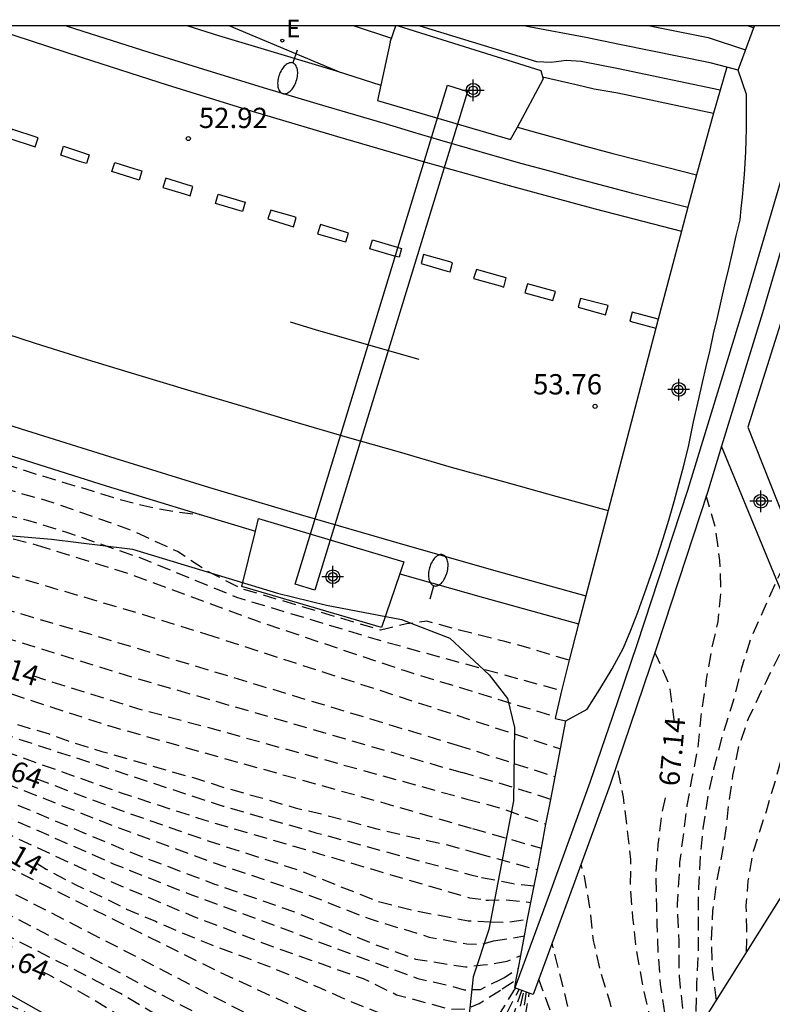
# Model space of a CAD drawing. Units: metres. Extents: x 584493 to 584847, y 4796039 to 4796291.
# Drawn here: x 584641 to 584669, y 4796254 to 4796290 of the extents above; entities that cross this region are included whole.
import ezdxf

# ---------------------------------------------------------------- set-up
doc = ezdxf.new("R2010")
doc.units = ezdxf.units.M
doc.header["$MEASUREMENT"] = 0
doc.linetypes.add('TRAZOS_NORMALES', pattern=[0.75, 0.5, -0.25])
for name, color, linetype in [('010106', 9, 'Continuous'), ('020104', 34, 'Continuous'), ('020194', 31, 'TRAZOS_NORMALES'), ('020195', 30, 'TRAZOS_NORMALES'), ('020204', 9, 'Continuous'), ('020307', 24, 'Continuous'), ('020308', 9, 'Continuous'), ('060113', 4, 'Continuous'), ('060119', 9, 'Continuous'), ('060129', 1, 'Continuous'), ('060130', 9, 'Continuous'), ('070105', 6, 'Continuous'), ('090109', 9, 'Continuous'), ('100106', 63, 'Continuous'), ('100107', 3, 'Continuous'), ('220207', 9, 'Continuous'), ('220307', 9, 'Continuous'), ('250202', 9, 'Continuous'), ('260101', 9, 'Continuous'), ('Centroides', 1, 'Continuous')]:
    doc.layers.add(name, color=color, linetype=linetype)
doc.layers.add('020105', color=24, linetype='Continuous', lineweight=30)
doc.styles.add('ARIAL', font='arial.ttf', dxfattribs={"height": 1})
doc.styles.add('ARIALI', font='ariali.ttf', dxfattribs={"height": 1})
doc.styles.add('ROMANS', font='romans__.ttf', dxfattribs={"height": 1})

# ---------------------------------------------------------------- blocks, each defined once
blk = doc.blocks.new('Centroide')
for points in [[(0, -0.402), (0, 0.402)], [(0.402, 0), (-0.402, 0)]]:
    blk.add_lwpolyline(points)
for radius in [0.256, 0.159]:
    blk.add_circle((0, 0), radius)
blk = doc.blocks.new('FAREDI')
blk.add_line((0, 0), (0.5, 0))
blk.add_lwpolyline([(0.5, 0, 0.159986), (0.538, -0.117, 0.106322), (0.675, -0.238, 0.071006), (0.858, -0.309, 0.057309), (1.099, -0.337, 0.057309), (1.339, -0.309, 0.071006), (1.522, -0.238, 0.106322), (1.659, -0.117, 0.159986), (1.697, 0, 0.159986), (1.659, 0.117, 0.106322), (1.522, 0.238, 0.071006), (1.339, 0.309, 0.057309), (1.099, 0.337, 0.057309), (0.858, 0.309, 0.071006), (0.675, 0.238, 0.106322), (0.538, 0.117, 0.159986)], format="xyb", close=True)
blk = doc.blocks.new('COTAPU')
blk.add_circle((0, 0), 0.075)
blk = doc.blocks.new('REGALU')
blk.add_circle((0, 0), 0.055)

msp = doc.modelspace()

# ---------------------------------------------------------------- linework, layer by layer
at = {"layer": '010106', "flags": 128}
msp.add_lwpolyline([(584494.133, 4796040.127), (584844.123, 4796040.119), (584844.129, 4796290.112), (584494.138, 4796290.12)], close=True, dxfattribs=at)
at = {"layer": '020104', "flags": 128}
for points, elevation in [([(584652.82, 4796288.38), (584648.667, 4796290.116)], 53), ([(584653.303, 4796290.116), (584654.69, 4796289.66)], 53.5), ([(584655.741, 4796290.116), (584660.06, 4796288.8), (584660.6, 4796288.77), (584661.16, 4796288.84), (584661.71, 4796288.81), (584663.1, 4796288.53), (584666.86, 4796287.75)], 54), ([(584667.11, 4796288.59), (584666.49, 4796288.75), (584663.13, 4796289.43), (584661.89, 4796289.68), (584659.78, 4796290.08), (584659.594, 4796290.116)], 54.5), ([(584668.1, 4796290.04), (584667.872, 4796290.116)], 55.5), ([(584660.28, 4796288.23), (584661.53, 4796287.94), (584662.2, 4796287.78), (584663.07, 4796287.63), (584666.61, 4796286.88)], 53.5)]:
    msp.add_lwpolyline(points, dxfattribs=dict(at, elevation=elevation))
at = {"layer": '020105', "elevation": 55, "flags": 128}
msp.add_lwpolyline([(584664.26, 4796290.116), (584666.42, 4796289.68), (584667.8, 4796289.23)], dxfattribs=at)
at = {"layer": '020194', "flags": 128}
for points, elevation in [([(584574.307, 4796290.118), (584574.78, 4796289.799), (584576.356, 4796288.648), (584577.915, 4796287.658), (584578.862, 4796287.104), (584580.873, 4796285.894), (584584.178, 4796284.002), (584586.994, 4796282.426), (584588.67, 4796281.588), (584590.682, 4796280.548), (584592.558, 4796279.776), (584594.134, 4796279.173), (584596.186, 4796278.45), (584599.164, 4796277.71), (584606.365, 4796275.945), (584609.627, 4796275.02), (584612.057, 4796274.232), (584625.227, 4796269.315), (584628.451, 4796268.078), (584635.118, 4796265.584), (584648.454, 4796261.209), (584651.886, 4796260.225), (584657.63, 4796258.665), (584658.02, 4796258.57)], 58.64), ([(584574.896, 4796290.118), (584575.435, 4796289.673), (584575.795, 4796289.393), (584576.751, 4796288.731), (584577.163, 4796288.49), (584578.038, 4796287.972), (584578.93, 4796287.406), (584579.883, 4796286.835), (584580.836, 4796286.23), (584581.797, 4796285.629), (584582.881, 4796285.049), (584583.977, 4796284.499), (584585.026, 4796283.923), (584586.044, 4796283.361), (584586.906, 4796282.852), (584587.963, 4796282.268), (584589.06, 4796281.687), (584589.379, 4796281.542), (584590.079, 4796281.225), (584591.093, 4796280.789), (584592.193, 4796280.291), (584593.113, 4796279.89), (584594.084, 4796279.467), (584595.155, 4796279.066), (584596.318, 4796278.742), (584597.49, 4796278.461), (584598.675, 4796278.189), (584599.9, 4796277.934), (584601.085, 4796277.675), (584602.266, 4796277.429), (584603.486, 4796277.17), (584604.64, 4796276.924), (584605.665, 4796276.675), (584606.819, 4796276.39), (584607.904, 4796276.044), (584608.915, 4796275.7), (584610.043, 4796275.402), (584611.08, 4796275.057), (584612.234, 4796274.659), (584613.418, 4796274.222), (584614.589, 4796273.728), (584615.778, 4796273.295), (584616.979, 4796272.862), (584618.194, 4796272.42), (584619.395, 4796271.953), (584620.6, 4796271.498), (584621.836, 4796271.03), (584622.951, 4796270.627), (584624.061, 4796270.255), (584625.154, 4796269.814), (584626.126, 4796269.444), (584627.323, 4796268.976), (584628.498, 4796268.53), (584629.76, 4796268.079), (584630.771, 4796267.634), (584632.019, 4796267.106), (584633.078, 4796266.726), (584634.158, 4796266.385), (584635.195, 4796266.039), (584636.293, 4796265.733), (584637.426, 4796265.405), (584638.727, 4796264.932), (584639.759, 4796264.574), (584640.992, 4796264.18), (584642.007, 4796263.883), (584642.671, 4796263.64), (584642.909, 4796263.56), (584643.951, 4796263.237), (584644.927, 4796262.962), (584646.151, 4796262.603), (584647.422, 4796262.239), (584648.654, 4796261.849), (584649.864, 4796261.516), (584651.114, 4796261.148), (584652.099, 4796260.916), (584653.119, 4796260.65), (584654.144, 4796260.37), (584655.411, 4796260.071), (584656.579, 4796259.817), (584657.681, 4796259.519), (584657.86, 4796259.46)], 58.14), ([(584575.77, 4796290.118), (584579.29, 4796287.792), (584582.534, 4796285.956), (584585.549, 4796284.375), (584589.645, 4796282.268), (584596.222, 4796279.911), (584599.668, 4796279.261), (584603.109, 4796278.68), (584606.286, 4796277.83), (584606.826, 4796277.672), (584620.156, 4796272.685), (584623.368, 4796271.411), (584629.78, 4796268.93), (584630.42, 4796268.686), (584644.196, 4796264.192), (584647.694, 4796263.202), (584653.859, 4796261.482), (584657.69, 4796260.38)], 57.64), ([(584577.886, 4796290.118), (584582.361, 4796287.479), (584585.632, 4796285.73), (584588.793, 4796284.28), (584590.555, 4796283.598), (584593.686, 4796282.478), (584596.951, 4796281.819), (584600.328, 4796281.448), (584603.658, 4796280.996), (584606.949, 4796280.029), (584609.715, 4796278.861), (584612.833, 4796277.533), (584622.007, 4796273.944), (584632.178, 4796270.043), (584635.528, 4796268.95), (584645.266, 4796265.937), (584657.3, 4796262.45)], 56.64), ([(584578.98, 4796290.118), (584582.054, 4796288.365), (584585.098, 4796286.69), (584588.021, 4796285.373), (584590.96, 4796284.302), (584593.947, 4796283.394), (584597.241, 4796282.775), (584600.75, 4796282.299), (584604.376, 4796281.691), (584607.805, 4796280.725), (584610.923, 4796279.4), (584612.714, 4796278.632), (584616.573, 4796277.015), (584626.589, 4796273.155), (584629.703, 4796272.023), (584633.176, 4796270.843), (584640.025, 4796268.611), (584643.496, 4796267.589), (584657.12, 4796263.47)], 56.14), ([(584581.034, 4796290.118), (584581.344, 4796289.944), (584584.565, 4796288.233), (584587.645, 4796286.743), (584588.816, 4796286.244), (584595.324, 4796284.08), (584598.665, 4796283.468), (584601.901, 4796283.038), (584605.283, 4796282.362), (584608.611, 4796281.128), (584610.649, 4796280.189), (584620.845, 4796276.318), (584625.34, 4796274.523), (584635.519, 4796271.19), (584638.92, 4796270.243), (584645.384, 4796268.339), (584647.83, 4796267.58)], 55.64), ([(584583.191, 4796290.118), (584586.135, 4796288.606), (584589.119, 4796287.298), (584592.181, 4796286.109), (584595.315, 4796285.121), (584598.569, 4796284.391), (584601.846, 4796283.865), (584604.977, 4796283.229), (584605.485, 4796283.118), (584615.202, 4796279.114), (584618.492, 4796277.96), (584628.571, 4796274.333), (584631.804, 4796273.216), (584635.211, 4796272.374), (584638.427, 4796271.671), (584641.56, 4796270.88)], 55.14), ([(584666.002, 4796252.854), (584665.978, 4796253.305), (584665.975, 4796253.522), (584666.003, 4796254.622), (584666.062, 4796255.786), (584666.06, 4796256.925), (584666.067, 4796258.177), (584666.135, 4796259.363), (584666.236, 4796260.38), (584666.422, 4796261.587), (584666.632, 4796262.594), (584666.938, 4796263.766), (584667.284, 4796264.877), (584667.408, 4796265.28), (584667.666, 4796266.344), (584668.003, 4796267.42), (584668.457, 4796268.43), (584668.915, 4796269.466), (584669.363, 4796270.416), (584669.812, 4796271.334), (584670.262, 4796272.439), (584670.602, 4796273.385), (584670.96, 4796274.326), (584671.339, 4796275.333), (584671.767, 4796276.408), (584672.267, 4796277.435), (584672.673, 4796278.511), (584673.097, 4796279.587), (584673.642, 4796280.64), (584674.325, 4796281.588), (584675.108, 4796282.383), (584675.981, 4796283.008), (584677.062, 4796283.567), (584678.191, 4796284.025), (584679.276, 4796284.541), (584680.24, 4796285.157), (584680.607, 4796285.476), (584680.909, 4796285.827), (584681.476, 4796286.793), (584681.617, 4796287.209), (584681.644, 4796287.409), (584681.707, 4796288.5), (584681.783, 4796289.638), (584681.782, 4796290.073), (584681.776, 4796290.116)], 68.14), ([(584573.246, 4796289.309), (584573.746, 4796289.144), (584573.946, 4796289.213), (584574.03, 4796289.399), (584574.135, 4796289.577), (584574.335, 4796289.597), (584574.535, 4796289.544), (584574.726, 4796289.469), (584574.903, 4796289.372), (584575.068, 4796289.258), (584575.89, 4796288.632), (584576.782, 4796288.079), (584577.714, 4796287.53), (584578.298, 4796287.144), (584583.004, 4796284.539), (584585.284, 4796283.164), (584586.86, 4796282.258), (584590.581, 4796280.246), (584592.626, 4796279.441), (584596.424, 4796278.031), (584599.396, 4796277.249), (584602.529, 4796276.532), (584605.565, 4796275.751), (584608.554, 4796274.875), (584611.88, 4796273.806), (584628.99, 4796267.42), (584632.44, 4796266.11), (584635.042, 4796265.13), (584644.667, 4796261.704), (584647.738, 4796260.702), (584657.579, 4796257.812), (584658.18, 4796257.73)], 59.14), ([(584666.723, 4796254.006), (584666.584, 4796255.159), (584666.539, 4796256.211), (584666.596, 4796257.33), (584666.739, 4796258.404), (584666.863, 4796259.029), (584667.054, 4796260.126), (584667.191, 4796261.329), (584667.337, 4796262.341), (584667.562, 4796263.423), (584667.911, 4796264.46), (584668.387, 4796265.45), (584668.594, 4796265.868), (584668.689, 4796266.08), (584669.187, 4796267.079), (584669.731, 4796267.968), (584670.424, 4796268.829), (584671.146, 4796269.716), (584671.731, 4796270.674), (584672.367, 4796271.565), (584673.068, 4796272.391), (584673.772, 4796273.394), (584674.277, 4796274.296), (584674.829, 4796275.29), (584675.394, 4796276.314), (584675.936, 4796277.287), (584676.607, 4796278.108), (584677.272, 4796278.943), (584677.967, 4796279.779), (584678.712, 4796280.499), (584679.569, 4796281.271), (584680.312, 4796282.097), (584680.477, 4796282.246), (584681.254, 4796282.978), (584682.121, 4796283.719), (584682.897, 4796284.443), (584683.56, 4796285.27), (584684.435, 4796285.985), (584684.919, 4796286.449), (584685.642, 4796287.258), (584686.282, 4796287.886), (584686.59, 4796288.151), (584687.238, 4796288.759), (584687.423, 4796288.874), (584687.634, 4796288.972), (584688.034, 4796289.094), (584688.251, 4796289.096), (584688.743, 4796289.088)], 68.64), ([(584659.672, 4796254.325), (584659.424, 4796252.45), (584658.986, 4796250.739), (584658.723, 4796250.147), (584658.351, 4796249.653), (584657.441, 4796249.1), (584655.893, 4796248.712), (584654.645, 4796248.742), (584652.896, 4796249.235), (584650.162, 4796250.878), (584647.468, 4796252.592), (584644.64, 4796254.273), (584638.083, 4796257.626), (584637.208, 4796258.034), (584632.667, 4796259.891), (584629.515, 4796261.175), (584626.464, 4796262.632), (584623.44, 4796264.136), (584620.401, 4796265.551), (584610.158, 4796269.732), (584607.122, 4796270.919), (584606.103, 4796271.145), (584605.425, 4796271.118), (584604.422, 4796270.711), (584603.949, 4796270.349), (584603.903, 4796270.238), (584603.956, 4796269.669), (584602.01, 4796270.611), (584601.459, 4796270.798), (584600.612, 4796271.04), (584599.452, 4796271.181), (584599.23, 4796271.239), (584598.588, 4796271.382), (584597.442, 4796271.68), (584596.327, 4796272.025), (584595.125, 4796272.367), (584593.988, 4796272.743), (584592.851, 4796273.097), (584591.832, 4796273.464), (584590.748, 4796273.901), (584589.807, 4796274.263), (584589.59, 4796274.368), (584588.515, 4796274.9), (584587.523, 4796275.358), (584586.483, 4796275.803), (584586.279, 4796275.878), (584585.919, 4796276.098), (584585.315, 4796276.127), (584584.36, 4796276.341), (584583.332, 4796276.656), (584582.313, 4796277.04), (584581.25, 4796277.416), (584580.547, 4796277.663), (584579.584, 4796278.012), (584578.591, 4796278.405), (584577.598, 4796278.758), (584576.674, 4796279.155), (584575.984, 4796279.42), (584574.861, 4796279.774), (584573.794, 4796280.167), (584572.788, 4796280.677), (584571.744, 4796281.296), (584570.761, 4796281.963), (584569.769, 4796282.525), (584568.746, 4796282.935), (584567.605, 4796283.315), (584566.602, 4796283.565), (584565.608, 4796283.788), (584564.488, 4796284.051), (584563.368, 4796284.288), (584563.138, 4796284.337), (584562.065, 4796284.491), (584560.81, 4796284.733), (584560.571, 4796284.791), (584560.15, 4796284.902), (584559.044, 4796285.121), (584558.032, 4796285.292), (584557.034, 4796285.463), (584555.905, 4796285.71), (584554.785, 4796285.916), (584553.586, 4796286.123), (584552.44, 4796286.317), (584551.285, 4796286.537), (584550.065, 4796286.761), (584548.931, 4796286.95), (584547.884, 4796287.091), (584546.759, 4796287.241), (584546.025, 4796287.354), (584545.339, 4796287.397), (584544.865, 4796287.435), (584544.187, 4796287.488), (584543.425, 4796287.567), (584542.417, 4796287.654), (584541.265, 4796287.767), (584540.13, 4796287.847), (584538.97, 4796287.926), (584538.732, 4796287.935), (584537.563, 4796287.888), (584536.462, 4796287.874), (584535.377, 4796287.919), (584534.183, 4796287.897), (584532.92, 4796287.909), (584531.734, 4796287.954), (584530.701, 4796288.034), (584529.651, 4796288.104), (584528.541, 4796288.243), (584527.372, 4796288.314), (584526.322, 4796288.317), (584525.136, 4796288.278), (584523.942, 4796288.247), (584522.755, 4796288.225), (584521.62, 4796288.262), (584520.612, 4796288.4), (584520.358, 4796288.452), (584519.291, 4796288.641), (584518.148, 4796288.89), (584517.708, 4796288.993), (584517.479, 4796289.027), (584517.234, 4796289.011), (584517.022, 4796288.969), (584516.793, 4796288.86), (584516.623, 4796288.75), (584516.444, 4796288.598), (584516.317, 4796288.412), (584516.274, 4796288.2), (584516.526, 4796287.301), (584516.922, 4796286.614), (584517.258, 4796286.045)], 64.14), ([(584535.147, 4796283.101), (584535.121, 4796283.927), (584535.122, 4796284.131), (584535.15, 4796284.335), (584535.207, 4796284.548), (584535.296, 4796284.76), (584535.392, 4796284.942), (584535.528, 4796285.094), (584535.707, 4796285.188), (584535.907, 4796285.252), (584537.056, 4796285.45), (584538.299, 4796285.443), (584539.333, 4796285.367), (584540.402, 4796285.296), (584541.466, 4796285.216), (584542.14, 4796285.181), (584543.408, 4796285.048), (584544.408, 4796284.964), (584545.485, 4796284.901), (584546.528, 4796284.804), (584547.584, 4796284.706), (584548.648, 4796284.6), (584549.855, 4796284.437), (584550.92, 4796284.348), (584552.014, 4796284.198), (584553.083, 4796283.992), (584554.241, 4796283.698), (584555.418, 4796283.418), (584556.334, 4796283.212), (584557.08, 4796282.999), (584558.234, 4796282.771), (584559.368, 4796282.599), (584560.519, 4796282.449), (584561.718, 4796282.306), (584562.912, 4796282.091), (584564.006, 4796281.919), (584565.122, 4796281.674), (584566.241, 4796281.372), (584567.417, 4796281.008), (584568.151, 4796280.765), (584569.174, 4796280.398), (584570.154, 4796279.941), (584571.172, 4796279.387), (584572.082, 4796278.934), (584572.278, 4796278.859), (584572.677, 4796278.678), (584573.149, 4796278.463), (584574.199, 4796278.044), (584575.196, 4796277.686), (584576.247, 4796277.406), (584577.231, 4796277.1), (584578.203, 4796276.786), (584579.17, 4796276.376), (584580.285, 4796275.948), (584581.308, 4796275.525), (584582.132, 4796275.211), (584582.965, 4796274.859), (584583.381, 4796274.678), (584584.487, 4796274.193), (584585.541, 4796273.822), (584586.152, 4796273.553), (584586.568, 4796273.395), (584587.578, 4796272.945), (584587.781, 4796272.822), (584588.761, 4796272.33), (584589.506, 4796271.965), (584590.599, 4796271.519), (584591.757, 4796271.087), (584592.759, 4796270.69), (584593.874, 4796270.266), (584594.906, 4796269.921), (584595.943, 4796269.576), (584597.162, 4796269.191), (584598.239, 4796268.884), (584599.267, 4796268.639), (584600.318, 4796268.368), (584601.381, 4796268.127), (584602.349, 4796267.835), (584603.395, 4796267.52), (584604.48, 4796267.335), (584604.936, 4796267.281), (584605.792, 4796267.058), (584606.968, 4796266.795), (584608.015, 4796266.632), (584609.178, 4796266.369), (584610.254, 4796266.085), (584611.426, 4796265.709), (584612.358, 4796265.334), (584613.482, 4796264.897), (584614.618, 4796264.46), (584615.727, 4796264.071), (584616.829, 4796263.682), (584617.979, 4796263.275), (584619.081, 4796262.93), (584620.117, 4796262.524), (584621.145, 4796262.149), (584621.345, 4796262.06), (584621.561, 4796261.933), (584622.706, 4796261.392), (584623.66, 4796261.017), (584624.662, 4796260.655), (584625.694, 4796260.231), (584626.644, 4796259.813), (584627.645, 4796259.368), (584628.747, 4796258.923), (584629.887, 4796258.451), (584630.91, 4796257.993), (584632.007, 4796257.565), (584633.092, 4796257.172), (584634.18, 4796256.726), (584635.152, 4796256.312), (584636.131, 4796255.876), (584637.094, 4796255.436), (584638.03, 4796255.026), (584639.053, 4796254.546), (584640.12, 4796254.032), (584641.204, 4796253.538), (584642.169, 4796253.042), (584643.205, 4796252.549), (584643.387, 4796252.435), (584643.976, 4796252.127), (584644.189, 4796252.004), (584645.263, 4796251.367), (584646.194, 4796250.693), (584646.976, 4796250.014), (584647.807, 4796249.271), (584648.563, 4796248.545), (584649.289, 4796247.797), (584650.041, 4796246.997), (584650.814, 4796246.202), (584651.574, 4796245.358), (584652.409, 4796244.541), (584652.936, 4796244.103), (584653.573, 4796243.699), (584654.362, 4796243.356), (584654.831, 4796243.257), (584655.031, 4796243.26), (584655.292, 4796243.311), (584655.688, 4796243.387), (584656.712, 4796243.746), (584657.318, 4796244.051), (584657.479, 4796244.181), (584657.628, 4796244.327), (584657.772, 4796244.5), (584658.486, 4796245.304), (584658.748, 4796245.642), (584659.406, 4796246.599), (584659.929, 4796247.634), (584660.452, 4796248.662), (584660.629, 4796249.139), (584660.853, 4796250.241), (584660.889, 4796251.311), (584660.878, 4796251.532), (584660.724, 4796252.724), (584660.581, 4796253.599), (584660.277, 4796254.413), (584660.142, 4796254.799)], 65.14), ([(584577.789, 4796284.906), (584578.5, 4796284.556), (584579.571, 4796283.753), (584579.345, 4796284.491), (584579.419, 4796284.686), (584579.447, 4796284.955), (584579.568, 4796285.178), (584579.735, 4796285.262), (584579.874, 4796285.34), (584580.074, 4796285.304), (584580.274, 4796285.246), (584580.673, 4796285.083), (584581.7, 4796284.612), (584582.727, 4796284.024), (584583.741, 4796283.479), (584583.923, 4796283.378), (584584.469, 4796283.027), (584585.348, 4796282.435), (584585.659, 4796282.246), (584589.24, 4796280.179), (584591.62, 4796279.072), (584593.43, 4796278.468), (584596.515, 4796277.272), (584599.47, 4796276.439), (584609.639, 4796273.559), (584611.526, 4796272.954), (584625.34, 4796267.93), (584628.75, 4796266.646), (584634.889, 4796264.222), (584644.618, 4796260.386), (584647.999, 4796259.151), (584651.389, 4796258.007), (584653.863, 4796257.04), (584656.085, 4796256.358), (584657.477, 4796256.105), (584658.022, 4796256.094), (584658.462, 4796256.214)], 60.14), ([(584580.02, 4796282.559), (584581.063, 4796281.89), (584581.144, 4796281.874), (584581.207, 4796281.88), (584581.297, 4796281.93), (584581.358, 4796282.042), (584581.427, 4796282.193), (584581.572, 4796282.344), (584581.796, 4796282.46), (584581.997, 4796282.567), (584582.219, 4796282.623), (584582.458, 4796282.643), (584582.871, 4796282.662), (584583.288, 4796282.638), (584583.505, 4796282.585), (584583.731, 4796282.492), (584584.841, 4796282.073), (584585.812, 4796281.585), (584586.848, 4796281.096), (584587.954, 4796280.633), (584588.288, 4796280.479), (584590.585, 4796279.261), (584592.784, 4796278.309), (584595.578, 4796277.268), (584597.153, 4796276.793), (584599.489, 4796276.039), (584602.456, 4796275.253), (584605.59, 4796274.336), (584611.349, 4796272.528), (584628.541, 4796266.258), (584632.025, 4796264.874), (584634.812, 4796263.767), (584644.954, 4796259.524), (584648.13, 4796258.321), (584651.121, 4796257.278), (584653.995, 4796256.116), (584655.579, 4796255.543), (584657.427, 4796255.252), (584658.088, 4796255.323), (584658.61, 4796255.4)], 60.64), ([(584667.844, 4796255.793), (584667.851, 4796256.695), (584667.832, 4796257.514), (584667.902, 4796258.438), (584668.101, 4796259.545), (584668.436, 4796260.595), (584668.575, 4796261.028), (584668.911, 4796262.151), (584669.231, 4796263.274), (584669.663, 4796264.364), (584670.112, 4796265.486), (584670.551, 4796266.511), (584670.665, 4796266.687), (584671.409, 4796267.558), (584672.161, 4796268.414), (584672.638, 4796268.932), (584672.945, 4796269.284), (584673.657, 4796270.163), (584674.345, 4796271.091), (584674.831, 4796271.843), (584675.416, 4796272.884), (584675.984, 4796273.829), (584676.511, 4796274.701), (584677.118, 4796275.589), (584677.694, 4796276.413), (584678.502, 4796277.236), (584679.349, 4796277.906), (584680.14, 4796278.584), (584680.883, 4796279.262), (584681.634, 4796279.957), (584682.32, 4796280.571), (584682.814, 4796281.123), (584683.282, 4796281.626), (584683.428, 4796281.786), (584684.09, 4796282.409), (584684.268, 4796282.512), (584684.686, 4796282.656)], 69.14), ([(584582.45, 4796280.218), (584582.851, 4796279.937), (584582.974, 4796280.097), (584583.001, 4796280.297), (584583.099, 4796280.701), (584583.196, 4796280.883), (584583.349, 4796281.042), (584583.536, 4796281.15), (584583.98, 4796281.278), (584584.206, 4796281.281), (584584.454, 4796281.262), (584584.697, 4796281.213), (584585.734, 4796280.937), (584586.836, 4796280.561), (584587.912, 4796280.112), (584588.978, 4796279.601), (584589.949, 4796279.105), (584590.152, 4796279.006), (584597.027, 4796276.396), (584600.273, 4796275.414), (584609.949, 4796272.499), (584611.172, 4796272.102), (584624.184, 4796267.454), (584627.466, 4796266.245), (584633.569, 4796263.836), (584634.736, 4796263.313), (584644.38, 4796259.076), (584647.28, 4796257.922), (584650.515, 4796256.731), (584655.667, 4796254.817), (584656.751, 4796254.579), (584657.376, 4796254.399), (584657.978, 4796254.421), (584658.72, 4796254.78)], 61.14), ([(584583.939, 4796278.783), (584584.451, 4796278.58), (584585.53, 4796278.227), (584585.228, 4796278.596), (584585.033, 4796278.978), (584585.121, 4796279.38), (584585.3, 4796279.471), (584585.522, 4796279.522), (584585.757, 4796279.533), (584586.821, 4796279.427), (584587.919, 4796279.177), (584588.726, 4796278.825), (584588.912, 4796278.745), (584589.129, 4796278.64), (584591.922, 4796277.863), (584593.259, 4796277.387), (584603.526, 4796274.032), (584607.078, 4796272.923), (584610.995, 4796271.676), (584624.536, 4796266.878), (584627.91, 4796265.635), (584634.122, 4796263.11), (584634.659, 4796262.859), (584644.247, 4796258.429), (584647.304, 4796257.143), (584650.434, 4796255.952), (584653.631, 4796254.822), (584654.875, 4796254.222), (584656.828, 4796253.692), (584657.428, 4796253.694), (584657.934, 4796253.892), (584658.79, 4796254.44)], 61.64), ([(584585.246, 4796277.523), (584587.606, 4796276.127), (584588.651, 4796275.786), (584589.606, 4796275.559), (584590.651, 4796275.11), (584591.57, 4796274.687), (584592.684, 4796274.185), (584593.751, 4796273.805), (584594.567, 4796273.565), (584595.7, 4796273.407), (584595.909, 4796273.479), (584596.023, 4796273.644), (584596.09, 4796273.835), (584596.301, 4796274.216), (584596.471, 4796274.35), (584596.671, 4796274.418), (584596.88, 4796274.434), (584597.093, 4796274.429), (584597.297, 4796274.406), (584597.931, 4796274.289), (584598.161, 4796274.253), (584598.316, 4796274.214), (584601.523, 4796273.406), (584604.675, 4796272.249), (584608.05, 4796271.353), (584611.057, 4796270.279), (584620.628, 4796266.702), (584630.244, 4796262.594), (584638.531, 4796259.085), (584651.303, 4796252.502), (584654.419, 4796251.173), (584655.685, 4796250.954), (584657.083, 4796251.214), (584657.715, 4796251.458), (584658.216, 4796251.717), (584658.969, 4796252.775), (584659.51, 4796254.383)], 63.14), ([(584585.932, 4796276.862), (584586.738, 4796276.332), (584587.531, 4796275.858), (584588.609, 4796275.361), (584589.004, 4796275.215), (584590.023, 4796274.796), (584590.4, 4796274.646), (584591.407, 4796274.31), (584592.383, 4796274.026), (584593.455, 4796273.659), (584594.613, 4796273.23), (584595.571, 4796272.886), (584596.63, 4796272.515), (584597.632, 4796272.248), (584598.358, 4796272.042), (584598.864, 4796272.024), (584599.214, 4796272.127), (584599.14, 4796272.389), (584599.131, 4796272.647), (584599.202, 4796272.851), (584599.353, 4796273.011), (584599.433, 4796273.129), (584599.676, 4796273.205), (584599.763, 4796273.221), (584602.798, 4796272.627), (584605.938, 4796271.655), (584609.101, 4796270.555), (584612.457, 4796269.272), (584621.323, 4796265.818), (584624.375, 4796264.429), (584627.343, 4796262.876), (584630.373, 4796261.731), (584633.504, 4796260.39), (584638.307, 4796258.356), (584647.812, 4796253.355), (584650.908, 4796251.546), (584654.005, 4796250.089), (584655.263, 4796249.946), (584656.563, 4796250.043), (584657.506, 4796250.55), (584658.601, 4796251.228), (584659.196, 4796252.612), (584659.596, 4796254.352)], 63.64), ([(584590.332, 4796275.603), (584591.117, 4796275.289), (584592.097, 4796274.853), (584592.331, 4796274.769), (584593.208, 4796274.582), (584593.434, 4796274.62), (584593.63, 4796274.731), (584594.411, 4796275.205), (584594.629, 4796275.265), (584594.846, 4796275.29), (584595.294, 4796275.274), (584595.507, 4796275.277), (584595.715, 4796275.245), (584595.911, 4796275.188), (584597.004, 4796274.851), (584597.673, 4796274.655), (584600.941, 4796273.955), (584604.213, 4796272.968), (584607.579, 4796271.876), (584617.839, 4796268.335), (584619.14, 4796267.873), (584632.151, 4796262.686), (584635.031, 4796261.401), (584638.755, 4796259.815), (584648.219, 4796255.107), (584651.52, 4796253.59), (584654.796, 4796252.411), (584655.555, 4796251.929), (584656.856, 4796251.864), (584657.831, 4796252.206), (584658.514, 4796252.677), (584659.41, 4796254.419)], 62.64), ([(584632.26, 4796275.58), (584633.39, 4796275.3), (584634.48, 4796275.08), (584635.63, 4796274.86), (584636.78, 4796274.58), (584637.96, 4796274.4), (584639.1, 4796274.22), (584640.22, 4796273.94), (584641.26, 4796273.59), (584642.25, 4796273.29), (584643.32, 4796272.97), (584644.42, 4796272.63), (584645.51, 4796272.34), (584646.64, 4796272.12), (584647.6, 4796272.01)], 53.64), ([(584661.27, 4796266.61), (584660.06, 4796266.98), (584658.89, 4796267.31), (584657.8, 4796267.58), (584657.26, 4796267.71), (584655.99, 4796268.06), (584655.24, 4796267.96), (584654.54, 4796267.79), (584654.28, 4796267.73), (584649.11, 4796269.27), (584647.86, 4796269.91), (584646.76, 4796270.64), (584644.96, 4796271.46), (584642.15, 4796272.45), (584641.03, 4796272.77), (584639.9, 4796273.11), (584638.81, 4796273.35), (584637.7, 4796273.51), (584636.6, 4796273.66), (584635.44, 4796273.84), (584634.26, 4796274.06)], 54.14), ([(584665.6, 4796252.216), (584665.522, 4796253.351), (584665.394, 4796254.486), (584665.353, 4796254.908), (584665.345, 4796255.117), (584665.343, 4796256.208), (584665.28, 4796257.356), (584665.286, 4796257.577), (584665.353, 4796258.707), (584665.373, 4796259.12), (584665.514, 4796260.201), (584665.646, 4796261.231), (584665.843, 4796262.329), (584666.045, 4796263.38), (584666.156, 4796264.54), (584666.332, 4796265.661), (584666.36, 4796265.899), (584666.553, 4796267.033), (584666.789, 4796268.044), (584666.9, 4796269.169), (584666.85, 4796270.304), (584666.696, 4796271.487), (584666.398, 4796272.541), (584666.345, 4796272.701)], 67.64), ([(584641.56, 4796270.88), (584644.87, 4796269.85), (584649.71, 4796268.07), (584655.14, 4796266.24), (584660.76, 4796264.52)], 55.14), ([(584647.83, 4796267.58), (584660.95, 4796263.33)], 55.64), ([(584657.12, 4796263.47), (584660.75, 4796262.3)], 56.14), ([(584660.59, 4796261.46), (584658.87, 4796262), (584657.3, 4796262.45)], 56.64), ([(584664.251, 4796250.121), (584664.31, 4796251.258), (584664.347, 4796252.371), (584664.236, 4796253.515), (584663.982, 4796254.646), (584663.767, 4796255.86), (584663.631, 4796257.083), (584663.542, 4796258.192), (584663.556, 4796259.23), (584663.416, 4796260.427), (584663.279, 4796261.54), (584663.055, 4796262.632), (584663.026, 4796262.732)], 66.64), ([(584657.69, 4796260.38), (584660.24, 4796259.65)], 57.64), ([(584657.86, 4796259.46), (584658.64, 4796259.25), (584660.09, 4796258.86)], 58.14), ([(584662.803, 4796247.872), (584663.038, 4796248.872), (584663.22, 4796249.705), (584663.283, 4796250.794), (584663.31, 4796251), (584663.32, 4796251.447), (584663.265, 4796251.686), (584663.049, 4796252.77), (584662.782, 4796253.932), (584662.441, 4796255.042), (584662.174, 4796256.226), (584662.038, 4796257.453), (584661.836, 4796258.601), (584661.708, 4796259.057)], 66.14), ([(584658.02, 4796258.57), (584659.13, 4796258.35), (584659.97, 4796258.25)], 58.64), ([(584658.18, 4796257.73), (584658.28, 4796257.72), (584658.92, 4796257.74), (584659.85, 4796257.64)], 59.14), ([(584658.462, 4796256.214), (584659.61, 4796256.4)], 60.14), ([(584655.303, 4796241.83), (584656.341, 4796241.958), (584656.562, 4796242.004), (584656.776, 4796242.072), (584656.959, 4796242.163), (584657.321, 4796242.391), (584657.5, 4796242.551), (584658.309, 4796243.35), (584658.992, 4796244.158), (584659.758, 4796245.153), (584660.494, 4796246.045), (584661.147, 4796246.923), (584661.248, 4796247.118), (584661.354, 4796247.548), (584661.355, 4796248.452), (584661.453, 4796249.569), (584661.543, 4796250.746), (584661.549, 4796251.789), (584661.381, 4796252.92), (584661.187, 4796253.952), (584660.894, 4796255.097), (584660.637, 4796256.137)], 65.64), ([(584658.61, 4796255.4), (584658.97, 4796255.47), (584659.48, 4796255.67)], 60.64), ([(584658.72, 4796254.78), (584658.87, 4796254.86), (584659.39, 4796255.2)], 61.14), ([(584658.79, 4796254.44), (584659.31, 4796254.78)], 61.64)]:
    msp.add_lwpolyline(points, dxfattribs=dict(at, elevation=elevation))
at = {"layer": '020195', "flags": 128}
for points, elevation in [([(584634.46, 4796273.3), (584637.83, 4796272.61), (584638.68, 4796272.41), (584641.2, 4796271.8), (584642.65, 4796271.36), (584645.49, 4796270.37), (584648.94, 4796268.95), (584654.16, 4796267.38), (584660.84, 4796265.53), (584660.98, 4796265.48)], 54.64), ([(584665.154, 4796264.316), (584665.156, 4796264.411), (584665.01, 4796265.564), (584664.942, 4796265.786), (584664.504, 4796266.775), (584664.442, 4796266.903)], 67.14), ([(584641.392, 4796266.042), (584645.28, 4796264.828), (584648.434, 4796263.975), (584657.48, 4796261.47)], 57.14), ([(584641.506, 4796262.231), (584644.805, 4796260.998), (584647.929, 4796259.911), (584651.325, 4796258.813), (584654.193, 4796257.679), (584655.513, 4796257.348), (584657.528, 4796256.959), (584658.32, 4796256.92)], 59.64), ([(584665.018, 4796251.313), (584664.956, 4796251.767), (584664.931, 4796251.985), (584664.933, 4796252.194), (584664.904, 4796252.428), (584664.81, 4796253.533), (584664.655, 4796254.608), (584664.575, 4796255.677), (584664.534, 4796256.851), (584664.516, 4796257.512), (584664.488, 4796258.647), (584664.568, 4796259.785), (584664.701, 4796260.902), (584664.835, 4796261.522), (584664.873, 4796261.733)], 67.14), ([(584657.48, 4796261.47), (584658.72, 4796261.14), (584660.41, 4796260.54)], 57.14), ([(584641.517, 4796259.105), (584641.891, 4796258.876), (584642.97, 4796258.305), (584643.932, 4796257.86), (584644.868, 4796257.394), (584645.939, 4796256.944), (584646.888, 4796256.535), (584647.99, 4796256.081), (584649.057, 4796255.683), (584650.05, 4796255.308), (584651.039, 4796254.911), (584652.062, 4796254.462), (584653.098, 4796254.008), (584654.143, 4796253.585), (584654.356, 4796253.54), (584655.406, 4796253.242), (584656.083, 4796253.069), (584656.313, 4796253.007), (584657.446, 4796252.696), (584658.063, 4796252.688), (584658.221, 4796252.844), (584658.352, 4796252.999), (584658.479, 4796253.186), (584658.725, 4796253.558), (584659.281, 4796254.466)], 62.14), ([(584658.32, 4796256.92), (584658.97, 4796256.91), (584659.73, 4796257.02)], 59.64), ([(584641.732, 4796255.086), (584641.951, 4796254.982), (584642.929, 4796254.45), (584643.869, 4796253.914), (584644.783, 4796253.339), (584645.836, 4796252.729), (584646.663, 4796252.142), (584647.533, 4796251.546), (584648.421, 4796250.958), (584649.273, 4796250.327), (584650.117, 4796249.666), (584650.931, 4796249.061), (584651.848, 4796248.378), (584652.247, 4796248.21), (584652.868, 4796248.01), (584653.328, 4796247.851), (584654.408, 4796247.532), (584655.563, 4796247.216), (584656.058, 4796247.196), (584656.967, 4796247.273), (584657.577, 4796247.483), (584658.515, 4796248.095), (584658.672, 4796248.272), (584658.791, 4796248.463), (584658.901, 4796248.688), (584659.077, 4796249.139), (584659.371, 4796250.25), (584659.563, 4796251.149), (584659.604, 4796251.566), (584659.632, 4796252.635), (584659.656, 4796253.449), (584659.73, 4796253.895), (584659.79, 4796254.282)], 64.64)]:
    msp.add_lwpolyline(points, dxfattribs=dict(at, elevation=elevation))
at = {"layer": '060113', "flags": 128}
for points in [[(584597.842, 4796290.117), (584601.28, 4796288.64), (584604.93, 4796287.11), (584608.59, 4796285.62), (584612.27, 4796284.16), (584615.95, 4796282.73), (584619.66, 4796281.34), (584623.37, 4796279.98), (584626.81, 4796278.77), (584630.26, 4796277.58), (584633.71, 4796276.42), (584637.17, 4796275.28), (584640.64, 4796274.17), (584644.11, 4796273.08), (584647.6, 4796272.01), (584649.642, 4796271.389)], [(584647.137, 4796290.116), (584648.28, 4796289.76), (584650.46, 4796289.1), (584652.64, 4796288.45), (584654.294, 4796287.919)], [(584659.349, 4796286.36), (584659.84, 4796286.22), (584660.86, 4796285.94), (584661.87, 4796285.66), (584662.89, 4796285.39), (584663.91, 4796285.13), (584664.93, 4796284.87), (584665.98, 4796284.6)], [(584654.99, 4796269.82), (584658.09, 4796268.94), (584661.61, 4796267.96)]]:
    msp.add_lwpolyline(points, dxfattribs=at)
at = {"layer": '060119', "flags": 128}
for points in [[(584600.546, 4796290.117), (584601.7, 4796289.62), (584605.34, 4796288.1), (584608.99, 4796286.61), (584612.66, 4796285.15), (584616.34, 4796283.73), (584620.03, 4796282.34), (584623.74, 4796280.99), (584627.17, 4796279.78), (584630.6, 4796278.6), (584634.05, 4796277.44), (584637.5, 4796276.3), (584640.96, 4796275.19), (584644.43, 4796274.1), (584647.91, 4796273.03), (584651.39, 4796271.99), (584654.88, 4796270.97), (584658.38, 4796269.97), (584661.88, 4796269)], [(584642.628, 4796290.117), (584643.52, 4796289.83), (584645.7, 4796289.14), (584647.88, 4796288.46), (584650.06, 4796287.8), (584652.25, 4796287.14), (584654.45, 4796286.5), (584655.46, 4796286.19), (584656.47, 4796285.89), (584657.49, 4796285.6), (584658.51, 4796285.3), (584659.52, 4796285.02), (584660.54, 4796284.74), (584661.56, 4796284.46), (584662.59, 4796284.19), (584663.61, 4796283.92), (584664.64, 4796283.66), (584665.66, 4796283.4)]]:
    msp.add_lwpolyline(points, dxfattribs=at)
at = {"layer": '060129', "flags": 128}
for points in [[(584667.53, 4796288.47), (584667.11, 4796288.59), (584666.61, 4796286.88), (584665.98, 4796284.6)], [(584665.98, 4796284.6), (584665.66, 4796283.4)], [(584665.66, 4796283.4), (584665.43, 4796282.51), (584664.57, 4796279.25), (584664.48, 4796278.91), (584662.71, 4796272.16), (584661.88, 4796269)], [(584661.88, 4796269), (584661.61, 4796267.96)], [(584661.61, 4796267.96), (584661.27, 4796266.61), (584660.98, 4796265.48), (584660.76, 4796264.52), (584660.75, 4796264.46), (584661.14, 4796264.37)]]:
    msp.add_lwpolyline(points, dxfattribs=at)
at = {"layer": '060130', "flags": 128}
for points in [[(584654.64, 4796289.51), (584654.294, 4796287.919)], [(584659.349, 4796286.36), (584660.31, 4796288.14)], [(584654.294, 4796287.919), (584654.17, 4796287.35), (584659.1, 4796285.9), (584659.349, 4796286.36)], [(584649.642, 4796271.389), (584649.76, 4796271.87)], [(584649.76, 4796271.87), (584655.14, 4796270.26), (584654.99, 4796269.82)], [(584654.99, 4796269.82), (584654.31, 4796267.82), (584649.14, 4796269.34), (584649.642, 4796271.389)]]:
    msp.add_lwpolyline(points, dxfattribs=at)
at = {"layer": '070105', "flags": 128}
for points in [[(584654.64, 4796289.51), (584654.852, 4796290.116)], [(584654.936, 4796290.116), (584660.22, 4796288.46), (584660.31, 4796288.14)], [(584670.702, 4796290.116), (584670.7, 4796290.11), (584670.06, 4796287.79), (584669.542, 4796285.871), (584667.689, 4796279.554), (584665.648, 4796272.905), (584663.771, 4796267.178), (584662.87, 4796264.53), (584662.04, 4796262.08), (584661.36, 4796260.21), (584660.49, 4796257.82), (584659.256, 4796254.475)], [(584667.53, 4796288.47), (584668.129, 4796290.116)], [(584661.14, 4796264.37), (584661.93, 4796264.8), (584662.41, 4796265.54), (584662.86, 4796266.3), (584663.28, 4796267.07), (584663.55, 4796267.73), (584663.81, 4796268.4), (584664.06, 4796269.08), (584664.3, 4796269.75), (584664.53, 4796270.43), (584664.75, 4796271.12), (584664.96, 4796271.8), (584665.16, 4796272.49), (584665.35, 4796273.18), (584665.53, 4796273.88), (584665.7, 4796274.58), (584665.88, 4796275.44), (584666.07, 4796276.3), (584666.21, 4796276.9), (584666.35, 4796277.5), (584666.49, 4796278.1), (584666.62, 4796278.71), (584666.76, 4796279.31), (584666.9, 4796279.91), (584667.04, 4796280.52), (584667.18, 4796281.12), (584667.32, 4796281.72), (584667.46, 4796282.33), (584667.6, 4796282.93), (584667.64, 4796283.35), (584667.69, 4796283.77), (584667.73, 4796284.19), (584667.76, 4796284.61), (584667.79, 4796285.03), (584667.81, 4796285.45), (584667.82, 4796285.88), (584667.84, 4796286.3), (584667.84, 4796286.72), (584667.84, 4796287.14), (584667.84, 4796287.57), (584667.53, 4796288.47)], [(584669.328, 4796282.543), (584668.429, 4796279.481), (584666.914, 4796274.546)], [(584666.914, 4796274.546), (584666.388, 4796272.831), (584664.511, 4796267.105), (584662.782, 4796262.015), (584661.235, 4796257.754), (584659.932, 4796254.23), (584659.789, 4796254.282)], [(584659.256, 4796254.475), (584659.31, 4796254.78), (584659.39, 4796255.2), (584659.48, 4796255.67), (584659.61, 4796256.4), (584659.73, 4796257.02), (584659.85, 4796257.64), (584659.97, 4796258.25), (584660.09, 4796258.86), (584660.24, 4796259.65), (584660.41, 4796260.54), (584660.59, 4796261.46), (584660.75, 4796262.3), (584660.95, 4796263.33), (584661.14, 4796264.37)], [(584657.99, 4796240.397), (584665.654, 4796252.3), (584671.939, 4796262.326)], [(584659.789, 4796254.282), (584659.594, 4796254.353), (584659.256, 4796254.475)]]:
    msp.add_lwpolyline(points, dxfattribs=at)
at = {"layer": '090109'}
msp.add_lwpolyline([(584651.113, 4796269.436), (584656.759, 4796287.916), (584657.501, 4796287.684), (584651.852, 4796269.213)], close=True, dxfattribs=at)
at = {"layer": '100106', "flags": 128}
for points in [[(584638.316, 4796271.421), (584642.085, 4796271.102), (584645.092, 4796270.725), (584650.464, 4796269.104), (584652.283, 4796268.649), (584655.055, 4796268.124), (584656.852, 4796267.436), (584658.306, 4796266.071), (584658.979, 4796265.199), (584659.248, 4796264.116), (584659.211, 4796261.405), (584658.293, 4796256.643), (584657.711, 4796254.888), (584657.398, 4796252.008)], [(584641.728, 4796253.562), (584640.166, 4796254.44)]]:
    msp.add_lwpolyline(points, dxfattribs=at)
at = {"layer": '100107', "flags": 128}
for points in [[(584669.328, 4796282.543), (584670.103, 4796282.262), (584667.89, 4796275.249), (584672.598, 4796263.377)], [(584671.939, 4796262.326), (584669.427, 4796268.437), (584666.914, 4796274.546)]]:
    msp.add_lwpolyline(points, dxfattribs=at)
at = {"layer": '260101', "flags": 128}
for points in [[(584609.172, 4796290.117), (584610.83, 4796289.44), (584614.62, 4796287.93), (584618.42, 4796286.46), (584622.23, 4796285.02), (584626.06, 4796283.62), (584629.9, 4796282.25), (584633.75, 4796280.92), (584637.61, 4796279.62), (584641.48, 4796278.36), (584643.41, 4796277.76), (584645.33, 4796277.18), (584647.25, 4796276.59), (584649.18, 4796276.02), (584651.11, 4796275.45), (584653.04, 4796274.88), (584654.97, 4796274.33), (584656.9, 4796273.77), (584658.84, 4796273.23), (584660.77, 4796272.69), (584662.71, 4796272.16)], [(584639.647, 4796290.117), (584640.08, 4796289.97), (584643.22, 4796288.94), (584646.37, 4796287.93), (584649.52, 4796286.96), (584652.69, 4796286.01), (584655.86, 4796285.09), (584659.04, 4796284.2), (584662.23, 4796283.34), (584665.43, 4796282.51)], [(584641.6, 4796285.97), (584640.62, 4796286.29), (584640.51, 4796285.96), (584641.49, 4796285.63), (584641.6, 4796285.97)], [(584642.54, 4796285.66), (584643.24, 4796285.42), (584643.49, 4796285.34), (584643.39, 4796285.01), (584643.13, 4796285.09), (584642.43, 4796285.32), (584642.54, 4796285.66)], [(584644.43, 4796285.05), (584645.18, 4796284.82), (584645.44, 4796284.74), (584645.34, 4796284.4), (584645.07, 4796284.48), (584644.32, 4796284.72), (584644.43, 4796285.05)], [(584647.33, 4796284.16), (584647.12, 4796284.22), (584646.33, 4796284.47), (584646.22, 4796284.13), (584647.01, 4796283.89), (584647.23, 4796283.82), (584647.33, 4796284.16)], [(584648.26, 4796283.88), (584649.06, 4796283.64), (584649.26, 4796283.58), (584649.16, 4796283.24), (584648.96, 4796283.3), (584648.16, 4796283.54), (584648.26, 4796283.88)], [(584651.16, 4796283.01), (584651, 4796283.06), (584650.21, 4796283.29), (584650.11, 4796282.96), (584650.9, 4796282.72), (584651.06, 4796282.67), (584651.16, 4796283.01)], [(584653.09, 4796282.44), (584652.95, 4796282.48), (584652.05, 4796282.75), (584651.95, 4796282.41), (584652.85, 4796282.15), (584652.99, 4796282.11), (584653.09, 4796282.44)], [(584653.98, 4796282.19), (584654.9, 4796281.92), (584655.06, 4796281.87), (584654.97, 4796281.54), (584654.8, 4796281.58), (584653.88, 4796281.85), (584653.98, 4796282.19)], [(584656.95, 4796281.34), (584656.85, 4796281.37), (584655.87, 4796281.64), (584655.78, 4796281.31), (584656.75, 4796281.03), (584656.86, 4796281), (584656.95, 4796281.34)], [(584658.94, 4796280.78), (584658.8, 4796280.82), (584657.83, 4796281.09), (584657.73, 4796280.75), (584658.71, 4796280.48), (584658.85, 4796280.44), (584658.94, 4796280.78)], [(584660.76, 4796280.28), (584659.72, 4796280.56), (584659.63, 4796280.23), (584660.66, 4796279.94), (584660.76, 4796280.28)], [(584662.71, 4796279.75), (584661.69, 4796280.02), (584661.6, 4796279.69), (584662.62, 4796279.41), (584662.71, 4796279.75)], [(584664.57, 4796279.25), (584663.6, 4796279.51), (584663.51, 4796279.17), (584664.48, 4796278.91)], [(584650.93, 4796279.15), (584651.86, 4796278.87), (584654.18, 4796278.2), (584655.7, 4796277.77)]]:
    msp.add_lwpolyline(points, dxfattribs=at)

# ---------------------------------------------------------------- block references
at = {"layer": '020204'}
for p in [(584647.16, 4796285.94, 52.92), (584662.23, 4796276.02, 53.76)]:
    msp.add_blockref('COTAPU', p, dxfattribs=at)
at = {"layer": '220207'}
msp.add_blockref('REGALU', (584650.64, 4796289.571, 52.881), dxfattribs=at)
at = {"layer": '250202'}
for p, rotation in [((584651.186, 4796289.217), 251.6607447617216), ((584656.12, 4796268.89), 74.15)]:
    msp.add_blockref('FAREDI', p, dxfattribs=dict(at, rotation=rotation))
at = {"layer": 'Centroides', "rotation": 359.9987685839998}
for p in [(584657.713, 4796287.726), (584665.327, 4796276.642), (584668.369, 4796272.502), (584652.512, 4796269.707)]:
    msp.add_blockref('Centroide', p, dxfattribs=at)

# ---------------------------------------------------------------- texts
at = {"layer": '020307', "style": 'ARIALI'}
for s, rotation, p in [('57.14', 342.6528, (584639.037, 4796266.402)), ('67.14', 84.5588, (584665.336, 4796261.924)), ('59.64', 339.5038, (584639.171, 4796262.715)), ('62.14', 330.3718, (584639.239, 4796259.875)), ('64.64', 337.1038, (584639.433, 4796255.71))]:
    msp.add_text(s, height=0.75, rotation=rotation, dxfattribs=at).set_placement(p)
at = {"layer": '020308', "style": 'ARIAL'}
for s, p in [('52.92', (584647.55, 4796286.33)), ('53.76', (584659.931, 4796276.462))]:
    msp.add_text(s, height=0.75, dxfattribs=at).set_placement(p)
at = {"layer": '220307', "style": 'ROMANS'}
msp.add_text('E', height=0.65, dxfattribs=at).set_placement((584650.786, 4796289.693))

doc.saveas('drawing.dxf')
